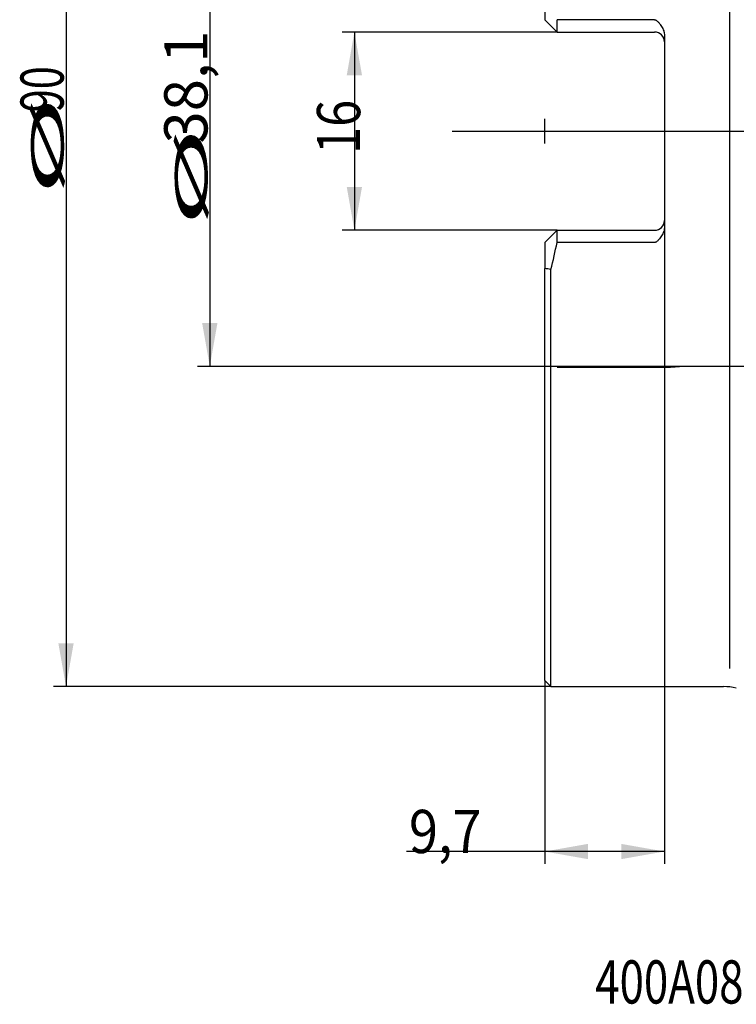
# Model space of a CAD drawing. Units: millimetres. Extents: x 232 to 339, y 218 to 378.
# Drawn here: x 232 to 290, y 218 to 298 of the extents above; entities that cross this region are included whole.
import ezdxf
from ezdxf.lldxf.tags import DXFTag

# ---------------------------------------------------------------- set-up
doc = ezdxf.new("R2010")
doc.units = ezdxf.units.MM
doc.linetypes.add('CENTER2', pattern=[1.125, 0.75, -0.125, 0.125, -0.125])
for name, color, linetype in [('1', 4, 'Continuous'), ('4', 2, 'CENTER2'), ('80', 6, 'Continuous'), ('SK2', 7, 'Continuous'), ('SK3', 1, 'DASHED'), ('SK4', 2, 'CENTER2'), ('SK6', 5, 'Continuous')]:
    doc.layers.add(name, color=color, linetype=linetype)
doc.styles.add('cesky', font='simplex.shx')
tags = doc.linetypes.add('DASHED', pattern=[25.72, 12.86, -12.86]).pattern_tags.tags
tags[6:7] = [DXFTag(74, 4), DXFTag(75, 0), DXFTag(340, '0'), DXFTag(46, 0.0), DXFTag(50, 0.0), DXFTag(44, 0.0), DXFTag(45, 0.0)]
tags[4:5] = [DXFTag(74, 4), DXFTag(75, 0), DXFTag(340, '0'), DXFTag(46, 0.0), DXFTag(50, 0.0), DXFTag(44, 0.0), DXFTag(45, 0.0)]

msp = doc.modelspace()

# ---------------------------------------------------------------- linework, layer by layer
at = {"layer": '1'}
for p, q in [((289.58, 245.342), (289.58, 332.394)), ((274.58, 300), (274.58, 297.896)), ((275.58, 296.896), (274.58, 297.896)), ((275.58, 296.896), (275.58, 297.896)), ((283.48, 297.896), (275.58, 297.896)), ((275.58, 296.896), (283.48, 296.896)), ((284.28, 296.597), (284.28, 281.139)), ((275.58, 280.841), (274.58, 279.841)), ((275.58, 280.841), (283.48, 280.841)), ((275.58, 279.841), (275.58, 280.841)), ((274.58, 279.841), (274.58, 277.736)), ((283.48, 279.841), (275.58, 279.841)), ((274.58, 244.368), (274.58, 277.736)), ((275.08, 243.868), (275.08, 277.673)), ((274.58, 244.368), (275.08, 243.868)), ((275.08, 243.868), (289.054, 243.868))]:
    msp.add_line(p, q, dxfattribs=at)
for centre, radius, start, end in [((283.48, 296.096), 0.8, 0, 90), ((283.48, 281.641), 0.8, 270, 360), ((289.054, 238.868), 5, 77.98015, 90)]:
    msp.add_arc(centre, radius, start, end, dxfattribs=at)
msp.add_ellipse((231.495, 288.868), major_axis=(-45, 0), ratio=1, start_param=2.890172, end_param=2.939611, dxfattribs=at)
for points, knots in [([(283.48, 297.896), (283.497, 297.896), (283.514, 297.893), (283.539, 297.885), (283.547, 297.882), (283.563, 297.876), (283.57, 297.872), (283.593, 297.86), (283.607, 297.851), (283.635, 297.832), (283.648, 297.821), (283.688, 297.789), (283.712, 297.767), (283.76, 297.72), (283.783, 297.695), (283.828, 297.646), (283.85, 297.621), (283.893, 297.569), (283.914, 297.542), (283.974, 297.462), (284.012, 297.407), (284.081, 297.294), (284.113, 297.236), (284.169, 297.116), (284.194, 297.055), (284.22, 296.975), (284.225, 296.959), (284.234, 296.927), (284.238, 296.91), (284.251, 296.862), (284.257, 296.829), (284.274, 296.73), (284.28, 296.664), (284.28, 296.597)], [0, 0, 0, 0, 0.03125, 0.03125, 0.046875, 0.046875, 0.0625, 0.0625, 0.09375, 0.09375, 0.125, 0.125, 0.1875, 0.1875, 0.25, 0.25, 0.3125, 0.3125, 0.375, 0.375, 0.5, 0.5, 0.625, 0.625, 0.75, 0.75, 0.78125, 0.78125, 0.8125, 0.8125, 0.875, 0.875, 1, 1, 1, 1]), ([(284.28, 281.139), (284.28, 281.106), (284.279, 281.073), (284.274, 281.022), (284.272, 281.006), (284.268, 280.972), (284.266, 280.956), (284.252, 280.873), (284.235, 280.809), (284.205, 280.714), (284.193, 280.683), (284.169, 280.621), (284.155, 280.59), (284.112, 280.499), (284.08, 280.441), (284.011, 280.327), (283.973, 280.273), (283.893, 280.166), (283.851, 280.115), (283.783, 280.04), (283.76, 280.016), (283.712, 279.969), (283.687, 279.946), (283.648, 279.914), (283.634, 279.904), (283.606, 279.885), (283.592, 279.876), (283.57, 279.864), (283.562, 279.86), (283.546, 279.853), (283.538, 279.85), (283.514, 279.843), (283.497, 279.841), (283.48, 279.841)], [0, 0, 0, 0, 0.0625, 0.0625, 0.09375, 0.09375, 0.125, 0.125, 0.25, 0.25, 0.3125, 0.3125, 0.375, 0.375, 0.5, 0.5, 0.625, 0.625, 0.75, 0.75, 0.8125, 0.8125, 0.875, 0.875, 0.90625, 0.90625, 0.9375, 0.9375, 0.953125, 0.953125, 0.96875, 0.96875, 1, 1, 1, 1])]:
    msp.add_open_spline(points, degree=3, knots=knots, dxfattribs=at)
msp.add_open_spline([(275.08, 277.673), (274.913, 277.694), (274.747, 277.715), (274.58, 277.736)], degree=3, dxfattribs=at)
at = {"layer": '4'}
msp.add_line((267.095, 288.868), (326.807, 288.868), dxfattribs=at)
at = {"layer": '80'}
for p, q in [((274.58, 287.868), (274.58, 289.868)), ((273.58, 288.868), (275.58, 288.868))]:
    msp.add_line(p, q, dxfattribs=at)
msp.add_point((274.58, 288.868), dxfattribs=at)
at = {"layer": 'SK2'}
for p, q in [((235.821, 333.868), (235.821, 243.868)), ((247.463, 307.922), (247.463, 269.814)), ((275.58, 296.896), (258.17, 296.896)), ((259.17, 296.896), (259.17, 280.841)), ((275.58, 280.841), (258.17, 280.841)), ((284.28, 281.139), (284.28, 229.513)), ((285.877, 269.814), (246.463, 269.814)), ((274.58, 244.368), (274.58, 229.513)), ((275.08, 243.868), (234.821, 243.868)), ((284.28, 230.513), (263.404, 230.513))]:
    msp.add_line(p, q, dxfattribs=at)
for points in [[(259.17, 296.896), (259.788, 293.396), (258.553, 293.396)], [(259.17, 280.841), (258.553, 284.341), (259.788, 284.341)], [(247.463, 269.814), (246.845, 273.314), (248.08, 273.314)], [(235.821, 243.868), (235.204, 247.368), (236.438, 247.368)], [(274.58, 230.513), (278.08, 231.13), (278.08, 229.896)], [(284.28, 230.513), (280.78, 229.896), (280.78, 231.13)]]:
    msp.add_solid(points, dxfattribs=at)
at = {"layer": 'SK3'}
for p, q in [((284.78, 269.718), (275.58, 269.718)), ((285.877, 269.814), (284.78, 269.718)), ((293.58, 269.814), (285.877, 269.814))]:
    msp.add_line(p, q, dxfattribs=at)
at = {"layer": 'SK4'}
msp.add_line((267.595, 288.868), (326.307, 288.868), dxfattribs=at)

# ---------------------------------------------------------------- texts
at = {"layer": 'SK2', "char_height": 3.5, "attachment_point": 7, "rotation": 90, "line_spacing_factor": 0.843373, "style": 'cesky'}
for s, insert in [('\\W0.9844;38,1', (247.275, 287.869)), ('\\W0.7045;90', (235.633, 290.394)), ('\\W0.8260;16', (259.639, 287.026)), ('\\W3.0115;\\H2.63;%%c\\H3.50;', (235.633, 283.657)), ('\\W3.0115;\\H2.63;%%c\\H3.50;', (247.275, 281.132))]:
    msp.add_mtext(s, dxfattribs=dict(at, insert=insert))
at = {"layer": 'SK2', "insert": (263.589, 230.387), "char_height": 3.5, "attachment_point": 7, "line_spacing_factor": 0.843373, "style": 'cesky'}
msp.add_mtext('\\W0.8874;9,7', dxfattribs=at)
at = {"layer": 'SK6', "insert": (278.673, 218.198), "char_height": 3.5, "attachment_point": 7, "line_spacing_factor": 0.843373, "style": 'cesky'}
msp.add_mtext('\\W0.7433;400A08R-ISMOSN11-C', dxfattribs=at)

doc.saveas('drawing.dxf')
